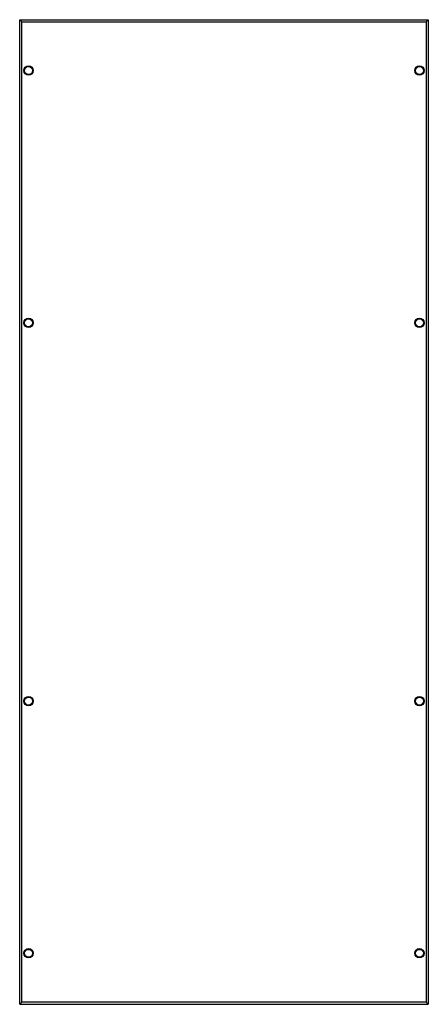
# Model space of a CAD drawing. Units: millimetres. Extents: x 284 to 851, y 106 to 1472.
import ezdxf

# ---------------------------------------------------------------- set-up
doc = ezdxf.new("R2010")
doc.units = ezdxf.units.MM
doc.header["$LTSCALE"] = 103.22189
doc.layers.get('0').update_dxf_attribs({"linetype": 'CONTINUOUS'})

msp = doc.modelspace()

# ---------------------------------------------------------------- linework, layer by layer
at = {"color": 7, "linetype": 'CONTINUOUS'}
for p, q in [((284.4, 1472.1), (284.4, 1472.1)), ((284.4, 105.6), (284.4, 1472.1)), ((284.4, 1472.1), (850.8, 1472.1)), ((287.4, 108.6), (287.4, 1469.1)), ((287.4, 1469.1), (847.8, 1469.1)), ((847.8, 1469.1), (847.8, 108.6)), ((850.8, 1472.1), (850.8, 105.6)), ((850.8, 1472.1), (850.8, 1472.1)), ((302.4, 1399.6), (302.4, 1403.1)), ((832.8, 1403.1), (832.8, 1399.6)), ((302.4, 1049.6), (302.4, 1053.1)), ((832.8, 1053.1), (832.8, 1049.6)), ((302.4, 524.6), (302.4, 528.1)), ((832.8, 528.1), (832.8, 524.6)), ((302.4, 174.6), (302.4, 178.1)), ((832.8, 178.1), (832.8, 174.6)), ((284.4, 105.6), (284.4, 105.6)), ((284.4, 105.6), (850.8, 105.6)), ((847.8, 108.6), (287.4, 108.6)), ((850.8, 105.6), (850.8, 105.6))]:
    msp.add_line(p, q, dxfattribs=at)
for centre, radius in [((296.6, 1401.4), 6.5), ((838.6, 1401.4), 6.5), ((296.6, 1401.4), 5.5), ((838.6, 1401.4), 5.5), ((296.6, 1051.4), 6.5), ((296.6, 1051.4), 5.5), ((838.6, 1051.4), 6.5), ((838.6, 1051.4), 5.5), ((296.6, 526.4), 6.5), ((296.6, 526.4), 5.5), ((838.6, 526.4), 6.5), ((838.6, 526.4), 5.5), ((296.6, 176.4), 6.5), ((296.6, 176.4), 5.5), ((838.6, 176.4), 6.5), ((838.6, 176.4), 5.5)]:
    msp.add_circle(centre, radius, dxfattribs=at)
for points, knots in [([(284.4, 1472.1), (284.4, 1472), (284.5, 1471.9), (284.7, 1471.7), (285, 1471.4), (285.6, 1470.8), (286.4, 1470), (287, 1469.4), (287.4, 1469.1)], [0, 0, 0, 0, 0.030164, 0.107724, 0.220985, 0.356878, 0.667365, 1, 1, 1, 1]), ([(847.8, 1469.1), (848.2, 1469.4), (848.8, 1470), (849.6, 1470.8), (850.1, 1471.4), (850.5, 1471.7), (850.6, 1471.9), (850.8, 1472), (850.8, 1472.1)], [0, 0, 0, 0, 0.332649, 0.643139, 0.779034, 0.892278, 0.96986, 1, 1, 1, 1]), ([(287.4, 108.6), (287, 108.3), (286.4, 107.7), (285.6, 106.9), (285, 106.3), (284.7, 106), (284.5, 105.8), (284.4, 105.7), (284.4, 105.6)], [0, 0, 0, 0, 0.332649, 0.643139, 0.779034, 0.892278, 0.96986, 1, 1, 1, 1]), ([(850.8, 105.6), (850.8, 105.7), (850.6, 105.8), (850.5, 106), (850.1, 106.3), (849.6, 106.9), (848.8, 107.7), (848.2, 108.3), (847.8, 108.6)], [0, 0, 0, 0, 0.030164, 0.107724, 0.220985, 0.356878, 0.667365, 1, 1, 1, 1])]:
    msp.add_open_spline(points, degree=3, knots=knots, dxfattribs=at)

doc.saveas('drawing.dxf')
